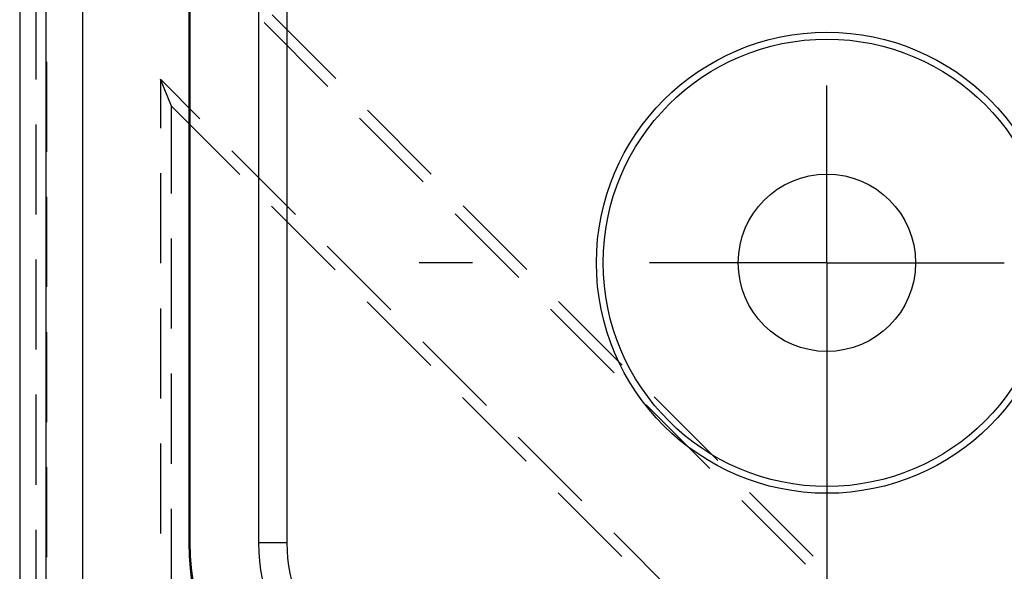
# Model space of a CAD drawing. Units: millimetres. Extents: x 0 to 841, y 0 to 594.
# Drawn here: x 98 to 112, y 133 to 141 of the extents above; entities that cross this region are included whole.
import ezdxf

# ---------------------------------------------------------------- set-up
doc = ezdxf.new("R2010")
doc.units = ezdxf.units.MM
doc.layers.add('LAYER_1', color=179, linetype='Continuous')
doc.layers.add('SLD-0', color=179, linetype='Continuous')

msp = doc.modelspace()

# ---------------------------------------------------------------- linework, layer by layer
at = {"layer": 'LAYER_1'}
for p, q in [((109.091, 137.749), (109.091, 140.249)), ((104.091, 137.749), (103.341, 137.749)), ((109.091, 137.749), (106.591, 137.749)), ((109.091, 137.749), (109.091, 135.249)), ((109.091, 137.749), (111.591, 137.749)), ((109.091, 136.749), (109.091, 107.975))]:
    msp.add_line(p, q, dxfattribs=at)
at = {"layer": 'SLD-0'}
for p, q in [((97.707, 233.499), (97.707, 125.499)), ((98.082, 125.499), (98.082, 233.499)), ((98.591, 233.499), (98.591, 125.499)), ((100.091, 225.199), (100.091, 133.799)), ((100.107, 225.199), (100.107, 133.799)), ((101.075, 225.199), (101.075, 133.799)), ((101.475, 225.199), (101.475, 133.799)), ((97.934, 141.871), (97.934, 140.335)), ((102.164, 140.348), (101.266, 141.246)), ((101.154, 141.135), (102.052, 140.237)), ((98.091, 139.313), (98.091, 140.583)), ((99.848, 139.956), (99.691, 140.336)), ((100.247, 139.779), (99.691, 140.336)), ((99.691, 140.336), (99.691, 139.647)), ((99.848, 138.726), (99.848, 139.956)), ((99.848, 139.956), (100.81, 138.995)), ((103.511, 139.001), (102.613, 139.899)), ((97.934, 139.7), (97.934, 138.43)), ((102.501, 139.788), (103.399, 138.89)), ((101.595, 138.432), (100.697, 139.33)), ((99.691, 139.012), (99.691, 137.742)), ((98.091, 137.408), (98.091, 138.678)), ((101.259, 138.546), (102.157, 137.648)), ((104.858, 137.654), (103.96, 138.552)), ((103.848, 138.441), (104.746, 137.543)), ((99.848, 136.821), (99.848, 138.091)), ((102.942, 137.085), (102.044, 137.983)), ((97.934, 137.795), (97.934, 136.525)), ((102.606, 137.198), (103.504, 136.3)), ((106.205, 136.307), (105.307, 137.205)), ((99.691, 137.107), (99.691, 135.837)), ((105.195, 137.094), (106.093, 136.196)), ((98.091, 135.503), (98.091, 136.773)), ((104.289, 135.738), (103.391, 136.636)), ((99.848, 134.916), (99.848, 136.186)), ((97.934, 135.89), (97.934, 134.62)), ((103.953, 135.851), (104.851, 134.953)), ((107.552, 134.96), (106.654, 135.858)), ((106.543, 135.747), (107.441, 134.849)), ((105.636, 134.391), (104.738, 135.289)), ((99.691, 135.202), (99.691, 133.932)), ((98.091, 133.598), (98.091, 134.868)), ((105.3, 134.504), (106.198, 133.606)), ((108.899, 133.613), (108.001, 134.511)), ((107.89, 134.4), (108.788, 133.502)), ((99.848, 133.011), (99.848, 134.281)), ((97.934, 133.985), (97.934, 132.715)), ((106.983, 133.044), (106.085, 133.942)), ((100.107, 133.799), (100.091, 133.799)), ((101.475, 133.799), (101.075, 133.799))]:
    msp.add_line(p, q, dxfattribs=at)
for radius in [3.25, 3.154, 1.25]:
    msp.add_circle((109.091, 137.749), radius, dxfattribs=at)
for radius in [3.5, 3.484, 2.516, 2.116]:
    msp.add_arc((103.591, 133.799), radius, 180, 270, dxfattribs=at)

doc.saveas('drawing.dxf')
